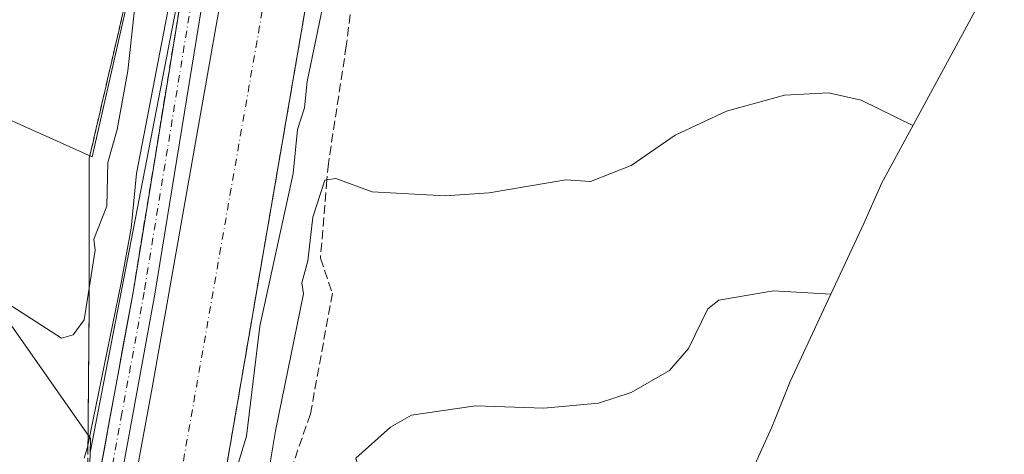
# Model space of a CAD drawing. Units: metres. Extents: x 645359 to 647946, y 4711446 to 4713807.
# Drawn here: x 647608 to 647788, y 4712258 to 4712337 of the extents above; entities that cross this region are included whole.
import ezdxf

# ---------------------------------------------------------------- set-up
doc = ezdxf.new("R2010")
doc.units = ezdxf.units.M
doc.header["$MEASUREMENT"] = 0
doc.linetypes.add('DGN Style 3', pattern=[2.307223458686699, 1.648016756204785, -0.6592067024819142])
doc.linetypes.add('DGN Style 4', pattern=[2.6384748266838614, 1.318413404963828, -0.6592067024819142, 0.001648016756204785, -0.6592067024819142])
for name, color, linetype, lineweight in [('Arbolado forestal CxS', 92, 'Continuous', 0), ('Corriente artificial Cxs', 4, 'Continuous', 13), ('Corriente artificial eje', 142, 'DGN Style 4', 0), ('Cultivos herbáceos CxS', 92, 'Continuous', 0), ('Curva de nivel normal', 30, 'Continuous', 0), ('Matorral CxS', 135, 'Continuous', 0), ('Pista no pavimentada Cxs', 111, 'Continuous', 0), ('Pista no pavimentada eje', 91, 'DGN Style 4', 0), ('Suelo desnudo CxS', 253, 'Continuous', 0), ('Talud superficial', 30, 'DGN Style 3', 0)]:
    doc.layers.add(name, color=color, linetype=linetype, lineweight=lineweight)

msp = doc.modelspace()

# ---------------------------------------------------------------- linework, layer by layer
at = {"layer": 'Arbolado forestal CxS', "color": 92, "linetype": 'Continuous', "lineweight": 0}
for points in [[(647688.5800999999, 4712597.1601, 452.9995999999956), (647683.3400999998, 4712563.9101, 453.3041999999987), (647668.1201, 4712471.170100001, 452.7381000000024), (647652.0100999996, 4712378.1501, 453.1000000000058), (647650.1501000002, 4712371.890100001, 452.9502999999968), (647632.1401000004, 4712269.790100001, 453.3316999999952), (647621.8000999996, 4712213.640100001, 453.3698000000004), (647619.9600999998, 4712195.6601, 453.0798000000068), (647620.8101000005, 4712180.7601, 453.1475000000065), (647622.5201000003, 4712169.2301, 453.491200000004), (647626.6401000004, 4712159.2601, 452.7143000000069), (647630.3528000005, 4712151.809699999, 452.2317999999942)], [(647688.5800999999, 4712597.1601, 452.9995999999956), (647683.3400999998, 4712563.9101, 453.3041999999987), (647668.1201, 4712471.170100001, 452.7381000000024), (647652.0100999996, 4712378.1501, 453.1000000000058), (647650.1501000002, 4712371.890100001, 452.9502999999968), (647632.1401000004, 4712269.790100001, 453.3316999999952), (647621.8000999996, 4712213.640100001, 453.3698000000004)], [(647620.3126999997, 4712242.029300001, 454.4845999999961), (647620.8114999998, 4712257.9879, 455.7016000000004), (647641.1224999997, 4712363.1909, 455.8937000000006), (647643.8350999998, 4712378.024499999, 456.5400999999983), (647636.6113999998, 4712380.0418, 458.7835000000051), (647622.2335000001, 4712384.0571, 459.7863999999972), (647618.2647000002, 4712390.010299999, 459.6659999999974), (647614.2959000003, 4712401.255100001, 459.3086999999941), (647612.3114999998, 4712413.822699999, 458.7989999999991), (647613.9655999999, 4712447.487500001, 457.1192000000011), (647617.9441000001, 4712454.8355, 456.3484999999928), (647635.9945, 4712489.295700001, 454.5261000000028), (647640.4744999995, 4712498.8453, 454.4698999999965), (647639.2182999998, 4712543.608100001, 452.7324999999983), (647643.9517000001, 4712573.534299999, 452.3613999999943)], [(647636.6113999998, 4712380.0418, 458.7835000000051), (647643.8350999998, 4712378.024499999, 456.5400999999983), (647641.1224999997, 4712363.1909, 455.8937000000006), (647620.8114999998, 4712257.9879, 455.7016000000004)], [(647620.8114999998, 4712257.9879, 455.7016000000004), (647620.3126999997, 4712242.029300001, 454.4845999999961), (647620.0632999997, 4712234.049900001, 454.2308000000049), (647619.8322999999, 4712226.6569, 453.9955000000046), (647611.2509000005, 4712220.3639, 453.6809999999969), (647603.9572999999, 4712215.015100001, 452.9447999999975), (647594.4324000003, 4712193.8485, 451.2572999999975), (647581.7323000003, 4712168.4483, 449.920499999993), (647575.3822999997, 4712155.748299999, 449.4922999999981), (647578.3932999996, 4712147.3487, 449.6616000000067), (647580.9319000002, 4712140.267300001, 449.7593999999954)]]:
    msp.add_polyline3d(points, dxfattribs=at)
at = {"layer": 'Corriente artificial Cxs', "color": 4, "linetype": 'Continuous', "lineweight": 13}
msp.add_polyline3d([(647665.3400999998, 4712369.370100001, 451.9511000000057), (647645.7600999996, 4712255.710100001, 451.6206999999995), (647638.0100999996, 4712208.7301, 451.571100000001), (647637.3000999996, 4712196.2401, 451.7522000000026), (647638.1401000004, 4712181.6501, 451.6775999999954), (647639.7801000001, 4712174.6801, 452.0475000000006), (647643.6101000002, 4712163.4901, 452.7458000000043), (647650.8501000004, 4712148.700099999, 452.7309999999998), (647687.0800999999, 4712090.5701, 452.7565999999933), (647690.5701000001, 4712084.4301, 452.850900000005), (647670.3201000001, 4712084.4301, 451.9897000000056), (647637.0201000003, 4712138.4301, 452.3107000000019), (647626.6401000004, 4712159.2601, 452.7143000000069), (647622.5201000003, 4712169.2301, 453.491200000004), (647620.8101000005, 4712180.7601, 453.1475000000065), (647619.9600999998, 4712195.6601, 453.0798000000068), (647621.8000999996, 4712213.640100001, 453.3698000000004), (647632.1401000004, 4712269.790100001, 453.3316999999952), (647650.1501000002, 4712371.890100001, 452.9502999999968)], close=True, dxfattribs=at)
msp.add_polyline3d([(647665.3400999998, 4712369.370100001, 451.9511000000057), (647645.7600999996, 4712255.710100001, 451.6206999999995), (647638.0100999996, 4712208.7301, 451.571100000001), (647637.3000999996, 4712196.2401, 451.7522000000026), (647638.1401000004, 4712181.6501, 451.6775999999954), (647639.7801000001, 4712174.6801, 452.0475000000006), (647643.6101000002, 4712163.4901, 452.7458000000043), (647650.8501000004, 4712148.700099999, 452.7309999999998), (647687.0800999999, 4712090.5701, 452.7565999999933), (647690.5701000001, 4712084.4301, 452.850900000005), (647670.3201000001, 4712084.4301, 451.9897000000056), (647637.0201000003, 4712138.4301, 452.3107000000019), (647626.6401000004, 4712159.2601, 452.7143000000069), (647622.5201000003, 4712169.2301, 453.491200000004), (647620.8101000005, 4712180.7601, 453.1475000000065), (647619.9600999998, 4712195.6601, 453.0798000000068), (647621.8000999996, 4712213.640100001, 453.3698000000004), (647632.1401000004, 4712269.790100001, 453.3316999999952), (647650.1501000002, 4712371.890100001, 452.9502999999968)], dxfattribs=at)
at = {"layer": 'Corriente artificial eje', "color": 142, "linetype": 'DGN Style 4', "lineweight": 0}
msp.add_polyline3d([(647685.5076000001, 4712084.4301, 450.2967000000062), (647683.2035999997, 4712088.1812, 449.6367000000028), (647680.9190999996, 4712091.0021, 449.6643999999943), (647678.7547000004, 4712092.7325, 449.3726000000024), (647675.1243000004, 4712094.793199999, 449.0179000000062), (647673.7049000004, 4712096.0713, 448.8282000000036), (647672.4647000004, 4712097.6611, 448.5157000000036), (647644.3037, 4712143.159399999, 448.883600000001), (647641.6628999999, 4712148.142300001, 448.6814000000013), (647636.3222000003, 4712159.056100001, 448.7465999999986), (647634.1481, 4712164.2741, 448.6138999999966), (647631.6644000001, 4712170.8948, 448.4851999999955), (647630.8114999998, 4712173.646199999, 448.6223999999929), (647629.9511000002, 4712178.252699999, 448.6671999999963), (647629.4939000001, 4712182.259099999, 448.6089999999967), (647629.0203, 4712189.195800001, 448.5285000000004), (647628.8123000005, 4712195.7788, 448.204700000002), (647629.4803999999, 4712206.5065, 448.6429999999964), (647630.2767000003, 4712213.290899999, 448.8959999999934), (647657.8547, 4712370.6119, 449.013300000006)], dxfattribs=at)
at = {"layer": 'Cultivos herbáceos CxS', "color": 92, "linetype": 'Continuous', "lineweight": 0}
for points in [[(647645.7600999996, 4712255.710100001, 451.6206999999995), (647665.3400999998, 4712369.370100001, 451.9511000000057), (647665.9532000005, 4712373.287799999, 451.7219000000041), (647671.2257000003, 4712373.754100001, 454.9211000000069), (647692.6634999998, 4712370.0701, 455.9805999999954), (647714.4918000001, 4712366.101299999, 455.5066999999981), (647733.6738999998, 4712364.7785, 455.7575999999972), (647758.1479000002, 4712366.101299999, 455.2265000000043), (647762.1167000001, 4712373.3773, 454.8656000000047), (647770.7156999996, 4712399.1743, 453.5433000000049), (647771.3771000003, 4712416.372300001, 452.9581999999937), (647758.1479000002, 4712437.538899999, 452.9239999999991), (647715.1530999999, 4712485.164100001, 453.1521999999969), (647713.1687000003, 4712507.653700001, 454.2504000000045), (647729.0437000003, 4712510.960899999, 453.8968000000023), (647756.8251, 4712512.9453, 453.4588999999978), (647768.2071000002, 4712521.558900001, 454.0185999999958), (647781.2991000004, 4712531.4663, 453.4388999999938), (647776.6688999999, 4712550.648499999, 453.3994999999995), (647761.4554000003, 4712566.523700001, 453.4450999999972), (647732.3510999996, 4712589.674699999, 454.1548999999941)], [(647643.9517000001, 4712573.534299999, 452.3613999999943), (647639.2182999998, 4712543.608100001, 452.7324999999983), (647640.4744999995, 4712498.8453, 454.4698999999965), (647635.9945, 4712489.295700001, 454.5261000000028), (647617.9441000001, 4712454.8355, 456.3484999999928), (647613.9655999999, 4712447.487500001, 457.1192000000011), (647612.3114999998, 4712413.822699999, 458.7989999999991), (647614.2959000003, 4712401.255100001, 459.3086999999941), (647618.2647000002, 4712390.010299999, 459.6659999999974), (647622.2335000001, 4712384.0571, 459.7863999999972), (647636.6113999998, 4712380.0418, 458.7835000000051), (647621.1490000002, 4712312.007400001, 462.2617000000028), (647560.5822999999, 4712339.165100001, 467.225900000005), (647546.2522999998, 4712343.045299999, 465.7367999999988), (647533.8925000001, 4712349.385500001, 464.689400000003), (647517.4325000001, 4712357.535700001, 463.4919999999984), (647498.3927999996, 4712366.775900001, 460.8310999999958), (647477.4228999997, 4712376.996300001, 459.1855000000069), (647460.9429000001, 4712385.656500001, 458.0996000000014)], [(647282.0559, 4712465.988700001, 449.1238000000012), (647298.0982999997, 4712441.4989, 448.602899999998), (647369.0069000004, 4712386.465500001, 448.5638999999938), (647399.6984999999, 4712368.4737, 449.0044000000053), (647401.8152999999, 4712375.882099999, 449.4510000000009), (647421.9234999996, 4712366.357100001, 450.0103999999993), (647490.7153000003, 4712324.023700001, 452.6003999999957), (647552.0988999996, 4712303.915300001, 458.3521999999939), (647606.0739000002, 4712281.690300001, 459.3524000000034), (647620.8907000005, 4712260.523499999, 456.0007000000041), (647620.8114999998, 4712257.9879, 455.7016000000004)], [(647282.0559, 4712465.988700001, 449.1238000000012), (647292.3340999996, 4712461.2587, 449.2440000000061), (647305.0340999998, 4712456.578500001, 449.9858999999997), (647320.3239000002, 4712449.928300001, 450.9524999999995), (647334.2339000005, 4712442.348099999, 451.5442999999942), (647349.8737000005, 4712436.9779, 452.8000999999931), (647367.2336999997, 4712428.8377, 453.5506000000024), (647381.6535, 4712421.147500001, 454.1045000000013), (647400.0433999998, 4712412.5273, 454.6350999999996), (647417.4133000001, 4712403.507099999, 454.522299999997), (647431.7931000004, 4712397.9769, 455.563599999994), (647442.6831, 4712394.526699999, 456.8459000000003), (647460.9429000001, 4712385.656500001, 458.0996000000014), (647477.4228999997, 4712376.996300001, 459.1855000000069), (647498.3927999996, 4712366.775900001, 460.8310999999958), (647517.4325000001, 4712357.535700001, 463.4919999999984), (647533.8925000001, 4712349.385500001, 464.689400000003), (647546.2522999998, 4712343.045299999, 465.7367999999988), (647560.5822999999, 4712339.165100001, 467.225900000005), (647621.1490000002, 4712312.007400001, 462.2617000000028), (647636.6113999998, 4712380.0418, 458.7835000000051)], [(647665.9532000005, 4712373.287799999, 451.7219000000041), (647665.3400999998, 4712369.370100001, 451.9511000000057), (647645.7600999996, 4712255.710100001, 451.6206999999995), (647638.0100999996, 4712208.7301, 451.571100000001), (647637.3000999996, 4712196.2401, 451.7522000000026), (647638.1401000004, 4712181.6501, 451.6775999999954), (647639.7801000001, 4712174.6801, 452.0475000000006), (647643.6101000002, 4712163.4901, 452.7458000000043), (647646.0903000003, 4712158.423599999, 453.019100000005)], [(647421.9234999996, 4712366.357100001, 450.0103999999993), (647490.7153000003, 4712324.023700001, 452.6003999999957), (647552.0988999996, 4712303.915300001, 458.3521999999939), (647606.0739000002, 4712281.690300001, 459.3524000000034), (647620.8907000005, 4712260.523499999, 456.0007000000041), (647620.8114999998, 4712257.9879, 455.7016000000004), (647620.3126999997, 4712242.029300001, 454.4845999999961)], [(647793.7938999999, 4712359.580499999, 454.0102999999945), (647765.3821, 4712307.0943, 461.2366999999941), (647765.0383000001, 4712306.2861, 461.3579000000027), (647762.1363000004, 4712299.7883, 462.3938999999955), (647754.3975000001, 4712283.256100001, 466.2216999999946), (647748.7165000001, 4712270.926899999, 466.6382000000012), (647745.8809000002, 4712263.937100001, 466.5764000000054), (647745.3258999997, 4712262.5833, 466.594299999997), (647739.9244999997, 4712250.6623, 467.1563000000024)], [(647793.7938999999, 4712359.580499999, 454.0102999999945), (647765.3821, 4712307.0943, 461.2366999999941), (647765.0383000001, 4712306.2861, 461.3579000000027), (647762.1363000004, 4712299.7883, 462.3938999999955), (647754.3975000001, 4712283.256100001, 466.2216999999946), (647748.7165000001, 4712270.926899999, 466.6382000000012), (647745.8809000002, 4712263.937100001, 466.5764000000054), (647745.3258999997, 4712262.5833, 466.594299999997), (647739.9244999997, 4712250.6623, 467.1563000000024)], [(647620.8114999998, 4712257.9879, 455.7016000000004), (647620.3126999997, 4712242.029300001, 454.4845999999961), (647620.0632999997, 4712234.049900001, 454.2308000000049), (647619.8322999999, 4712226.6569, 453.9955000000046), (647611.2509000005, 4712220.3639, 453.6809999999969), (647603.9572999999, 4712215.015100001, 452.9447999999975), (647594.4324000003, 4712193.8485, 451.2572999999975), (647581.7323000003, 4712168.4483, 449.920499999993), (647575.3822999997, 4712155.748299999, 449.4922999999981), (647578.3932999996, 4712147.3487, 449.6616000000067), (647580.9319000002, 4712140.267300001, 449.7593999999954)]]:
    msp.add_polyline3d(points, dxfattribs=at)
at = {"layer": 'Curva de nivel normal', "color": 30, "linetype": 'Continuous', "lineweight": 0, "flags": 128}
for points, elevation in [([(647603.6900000004, 4712286.450099999), (647615.5700000003, 4712278.840100001), (647617.6900000004, 4712279.5001), (647619.6900000004, 4712282.2401), (647620.6200000001, 4712288.010600001), (647621.7400000002, 4712294.960100001), (647621.4600000001, 4712296.960100001), (647623.8200000003, 4712302.960100001), (647624.0300000003, 4712310.960100001), (647625.75, 4712316.960100001), (647627.6799999997, 4712327.6801), (647629.9800000006, 4712348.960100001), (647630.2748999996, 4712350.1823), (647631.9100000003, 4712356.960100001), (647632.0300000003, 4712363.300100001), (647629.2000000002, 4712372.950099999), (647627.6799999997, 4712374.8201), (647621.7800000003, 4712377.040100001), (647617.5999999996, 4712380.860099999), (647615.9699999997, 4712385.2301), (647613.6900000004, 4712388.2301), (647612.4199999999, 4712391.6801), (647609.5700000003, 4712394.8301), (647607.6900000004, 4712401.850099999)], 460), ([(647641.4601999996, 4712373.330800001), (647641.3960999995, 4712373.155300001), (647639.8600000005, 4712368.950099999), (647636.2000000002, 4712344.960100001), (647629.2400000002, 4712308.960100001), (647628.2999999998, 4712298.960100001), (647626.4900000002, 4712288.960100001), (647620.4022000004, 4712259.273399999), (647620.3399999999, 4712258.970100001), (647619.6900000004, 4712256.970100001)], 455.0000000000001), ([(647667.7400000002, 4712360.950099999), (647660.4400000004, 4712325.720100001), (647659.9699999997, 4712320.960100001), (647658.6900000004, 4712316.960100001), (647657.8700000001, 4712308.960100001), (647651.7999999998, 4712281.0801), (647649.3399999999, 4712260.970100001), (647647.5199999996, 4712254.970100001)], 455), ([(647771.1299999999, 4712317.720100001), (647761.6699999999, 4712322.3201), (647755.6699999999, 4712323.6601), (647747.6699999999, 4712323.220100001), (647737.0599999997, 4712320.350099999), (647727.6699999999, 4712315.960100001), (647719.6699999999, 4712310.380100001), (647712.2000000002, 4712307.4901), (647707.6799999997, 4712307.780099999), (647693.6799999997, 4712305.380100001), (647685.6799999997, 4712304.870100001), (647672.3099999997, 4712305.590100001), (647665.6799999997, 4712308.050100001), (647664.0713000001, 4712307.784700001), (647663.6799999997, 4712307.720100001), (647661.4800000006, 4712300.960100001), (647660.5899999999, 4712292.960100001), (647659.4800000006, 4712288.960100001), (647659.7800000003, 4712286.960100001), (647654.6799999997, 4712261.970100001), (647651.5199999996, 4712242.970100001)], 460), ([(647756.1100000005, 4712286.920100001), (647745.6699999999, 4712287.540100001), (647735.6699999999, 4712285.790100001), (647733.6699999999, 4712284.2501), (647730.0999999996, 4712276.960100001), (647726.6299999999, 4712272.970100001), (647719.6699999999, 4712268.970100001), (647713.6699999999, 4712266.970100001), (647703.6799999997, 4712266.100099999), (647691.2300000006, 4712266.520099999), (647679.5, 4712264.790100001), (647675.6799999997, 4712262.610099999), (647669.3099999997, 4712256.970100001), (647672.0300000003, 4712247.3201), (647675.3799999999, 4712242.670100001), (647683.6799999997, 4712234.950099999), (647695.5099999999, 4712226.800100001), (647700.3899999997, 4712216.970100001), (647708.6200000001, 4712204.790100001)], 465)]:
    msp.add_lwpolyline(points, dxfattribs=dict(at, elevation=elevation))
at = {"layer": 'Matorral CxS', "color": 135, "linetype": 'Continuous', "lineweight": 0}
for points in [[(647282.0559, 4712465.988700001, 449.1238000000012), (647298.0982999997, 4712441.4989, 448.602899999998), (647369.0069000004, 4712386.465500001, 448.5638999999938), (647399.6984999999, 4712368.4737, 449.0044000000053), (647401.8152999999, 4712375.882099999, 449.4510000000009), (647421.9234999996, 4712366.357100001, 450.0103999999993), (647490.7153000003, 4712324.023700001, 452.6003999999957), (647552.0988999996, 4712303.915300001, 458.3521999999939), (647606.0739000002, 4712281.690300001, 459.3524000000034), (647620.8907000005, 4712260.523499999, 456.0007000000041), (647620.8114999998, 4712257.9879, 455.7016000000004)], [(647282.0559, 4712465.988700001, 449.1238000000012), (647292.3340999996, 4712461.2587, 449.2440000000061), (647305.0340999998, 4712456.578500001, 449.9858999999997), (647320.3239000002, 4712449.928300001, 450.9524999999995), (647334.2339000005, 4712442.348099999, 451.5442999999942), (647349.8737000005, 4712436.9779, 452.8000999999931), (647367.2336999997, 4712428.8377, 453.5506000000024), (647381.6535, 4712421.147500001, 454.1045000000013), (647400.0433999998, 4712412.5273, 454.6350999999996), (647417.4133000001, 4712403.507099999, 454.522299999997), (647431.7931000004, 4712397.9769, 455.563599999994), (647442.6831, 4712394.526699999, 456.8459000000003), (647460.9429000001, 4712385.656500001, 458.0996000000014), (647477.4228999997, 4712376.996300001, 459.1855000000069), (647498.3927999996, 4712366.775900001, 460.8310999999958), (647517.4325000001, 4712357.535700001, 463.4919999999984), (647533.8925000001, 4712349.385500001, 464.689400000003), (647546.2522999998, 4712343.045299999, 465.7367999999988), (647560.5822999999, 4712339.165100001, 467.225900000005), (647621.1490000002, 4712312.007400001, 462.2617000000028), (647636.6113999998, 4712380.0418, 458.7835000000051)], [(647460.9429000001, 4712385.656500001, 458.0996000000014), (647477.4228999997, 4712376.996300001, 459.1855000000069), (647498.3927999996, 4712366.775900001, 460.8310999999958), (647517.4325000001, 4712357.535700001, 463.4919999999984), (647533.8925000001, 4712349.385500001, 464.689400000003), (647546.2522999998, 4712343.045299999, 465.7367999999988), (647560.5822999999, 4712339.165100001, 467.225900000005), (647621.1490000002, 4712312.007400001, 462.2617000000028), (647636.6113999998, 4712380.0418, 458.7835000000051), (647643.8350999998, 4712378.024499999, 456.5400999999983), (647641.1224999997, 4712363.1909, 455.8937000000006), (647620.8114999998, 4712257.9879, 455.7016000000004), (647620.8907000005, 4712260.523499999, 456.0007000000041), (647606.0739000002, 4712281.690300001, 459.3524000000034), (647552.0988999996, 4712303.915300001, 458.3521999999939), (647490.7153000003, 4712324.023700001, 452.6003999999957), (647421.9234999996, 4712366.357100001, 450.0103999999993)], [(647636.6113999998, 4712380.0418, 458.7835000000051), (647643.8350999998, 4712378.024499999, 456.5400999999983), (647641.1224999997, 4712363.1909, 455.8937000000006), (647620.8114999998, 4712257.9879, 455.7016000000004)]]:
    msp.add_polyline3d(points, dxfattribs=at)
at = {"layer": 'Pista no pavimentada Cxs', "color": 111, "linetype": 'Continuous', "lineweight": 0}
msp.add_polyline3d([(647646.5701000001, 4712372.4801, 457.2263999999996), (647632.6300999997, 4712286.9101, 453.8365000000049), (647624.5301000001, 4712242.640100001, 454.5427999999956), (647619.2401000002, 4712214.0601, 453.6447999999946), (647617.5201000003, 4712189.340100001, 454.0668000000006), (647618.3201000001, 4712177.440099999, 454.3570999999939), (647622.0401, 4712161.2601, 455.5240999999951), (647626.5800999999, 4712150.390100001, 466.0497000000032), (647624.6700999998, 4712149.6799, 466.1895999999979), (647622.7500999998, 4712149.100099999, 466.2057000000059), (647618.2901, 4712159.2601, 459.1309999999939), (647614.3400999998, 4712176.920100001, 458.4943000000058), (647613.5201000003, 4712189.340100001, 455.6034999999974), (647615.2600999996, 4712214.5601, 454.2835000000051), (647620.5900999998, 4712243.360099999, 458.607600000003), (647628.6901000004, 4712287.590100001, 454.9977999999974), (647642.6401000004, 4712373.140100001, 457.1420000000071)], close=True, dxfattribs=at)
msp.add_polyline3d([(647646.5701000001, 4712372.4801, 457.2263999999996), (647632.6300999997, 4712286.9101, 453.8365000000049), (647624.5301000001, 4712242.640100001, 454.5427999999956), (647619.2401000002, 4712214.0601, 453.6447999999946), (647617.5201000003, 4712189.340100001, 454.0668000000006), (647618.3201000001, 4712177.440099999, 454.3570999999939), (647622.0401, 4712161.2601, 455.5240999999951), (647626.5800999999, 4712150.390100001, 466.0497000000032), (647624.6700999998, 4712149.6799, 466.1895999999979), (647622.7500999998, 4712149.100099999, 466.2057000000059), (647618.2901, 4712159.2601, 459.1309999999939), (647614.3400999998, 4712176.920100001, 458.4943000000058), (647613.5201000003, 4712189.340100001, 455.6034999999974), (647615.2600999996, 4712214.5601, 454.2835000000051), (647620.5900999998, 4712243.360099999, 458.607600000003), (647628.6901000004, 4712287.590100001, 454.9977999999974), (647642.6401000004, 4712373.140100001, 457.1420000000071)], dxfattribs=at)
at = {"layer": 'Pista no pavimentada eje', "color": 91, "linetype": 'DGN Style 4', "lineweight": 0}
msp.add_polyline3d([(647644.6001000004, 4712372.8101, 457.1465999999928), (647630.6601, 4712287.2501, 454.4291999999987), (647626.6101000002, 4712265.110099999, 454.6555999999982), (647622.5601000005, 4712243.0001, 456.038400000005), (647619.9101, 4712228.710100001, 459.7639000000054), (647617.2500999998, 4712214.3101, 454.1929999999993), (647616.3901000004, 4712201.950099999, 454.4268000000012), (647615.5201000003, 4712189.340100001, 454.8358000000007), (647615.9301000005, 4712183.130100001, 454.7137999999978), (647616.3300999999, 4712177.1801, 456.1303999999946), (647618.1901000004, 4712169.090100001, 456.8656999999948), (647620.1601, 4712160.2601, 457.252999999997), (647622.8400999998, 4712153.870100001, 463.3445999999968), (647624.6688999999, 4712149.682700001, 466.1888000000035), (647624.6700999998, 4712149.6799, 466.1895999999979)], dxfattribs=at)
at = {"layer": 'Suelo desnudo CxS', "color": 253, "linetype": 'Continuous', "lineweight": 0}
for points in [[(647688.5800999999, 4712597.1601, 452.9995999999956), (647683.3400999998, 4712563.9101, 453.3041999999987), (647668.1201, 4712471.170100001, 452.7381000000024), (647652.0100999996, 4712378.1501, 453.1000000000058), (647650.1501000002, 4712371.890100001, 452.9502999999968), (647632.1401000004, 4712269.790100001, 453.3316999999952), (647621.8000999996, 4712213.640100001, 453.3698000000004), (647619.9600999998, 4712195.6601, 453.0798000000068), (647620.8101000005, 4712180.7601, 453.1475000000065), (647622.5201000003, 4712169.2301, 453.491200000004), (647626.6401000004, 4712159.2601, 452.7143000000069), (647630.3528000005, 4712151.809699999, 452.2317999999942)], [(647621.8000999996, 4712213.640100001, 453.3698000000004), (647632.1401000004, 4712269.790100001, 453.3316999999952), (647650.1501000002, 4712371.890100001, 452.9502999999968), (647652.0100999996, 4712378.1501, 453.1000000000058), (647668.1201, 4712471.170100001, 452.7381000000024), (647683.3400999998, 4712563.9101, 453.3041999999987), (647688.5800999999, 4712597.1601, 452.9995999999956)], [(647702.5701000001, 4712597.690099999, 450.2973999999958), (647699.1700999998, 4712563.2601, 451.2079999999987), (647666.3400999998, 4712375.7601, 451.1572000000015), (647665.9532000005, 4712373.287799999, 451.7219000000041), (647665.3400999998, 4712369.370100001, 451.9511000000057), (647645.7600999996, 4712255.710100001, 451.6206999999995)], [(647665.9532000005, 4712373.287799999, 451.7219000000041), (647665.3400999998, 4712369.370100001, 451.9511000000057), (647645.7600999996, 4712255.710100001, 451.6206999999995), (647638.0100999996, 4712208.7301, 451.571100000001), (647637.3000999996, 4712196.2401, 451.7522000000026), (647638.1401000004, 4712181.6501, 451.6775999999954), (647639.7801000001, 4712174.6801, 452.0475000000006), (647643.6101000002, 4712163.4901, 452.7458000000043), (647646.0903000003, 4712158.423599999, 453.019100000005)]]:
    msp.add_polyline3d(points, dxfattribs=at)
at = {"layer": 'Talud superficial', "color": 30, "linetype": 'DGN Style 3', "lineweight": 0, "extrusion": (-0.3132835259952644, 0.0354482509248777, 0.9489978155118911), "elevation": -35416.73587947365, "flags": 128}
msp.add_lwpolyline([(-4755309.866757177, 108053.3915739905), (-4755223.290761975, 108048.9206650363), (-4755176.544069154, 108045.5440123175)], dxfattribs=at)
at = {"layer": 'Talud superficial', "color": 30, "linetype": 'DGN Style 3', "lineweight": 0}
for points in [[(647628.6900000004, 4712287.590100001, 454.9977999999974), (647620.25, 4712241.5001, 459.5026999999973), (647620.4022000004, 4712259.273399999, 459.5599999999977), (647620.6200000001, 4712284.710100001, 459.9326000000001), (647620.6200000001, 4712288.010600001, 460.3978000000062), (647620.6200000001, 4712311.6501, 462.1486000000005), (647627.54, 4712341.5101, 460.9049999999989), (647630.2748999996, 4712350.1823, 459.9021999999969), (647634.0899999999, 4712362.280099999, 458.979800000001), (647637.7400000002, 4712373.200099999, 458.6916000000056), (647641.3960999995, 4712373.155300001, 457.4998000000051), (647642.6399999997, 4712373.140100001, 457.1420000000071)], [(647640.7070000004, 4712183.1599, 456.0951999999961), (647639.5700000003, 4712175.530099999, 454.8686000000016), (647638.1399999997, 4712181.6501, 454.4762999999948), (647637.2999999998, 4712196.2301, 453.4815999999992), (647638.0099999999, 4712208.720100001, 453.3791000000056), (647645.7599999999, 4712255.710100001, 453.2548999999999), (647665.3300000001, 4712369.360099999, 457.0748000000021), (647667.1829000004, 4712368.905900001, 458.9431000000041), (647671.9800000006, 4712367.7301, 458.2440999999963), (647667.5999999996, 4712332.2401, 459.7793999999994), (647664.3200000003, 4712310.7501, 458.6264999999985), (647664.0713000001, 4712307.784700001, 458.9896000000008), (647662.8700000001, 4712293.460100001, 460.4161000000022), (647665.0499999998, 4712287.0801, 461.6754999999976), (647661.0499999998, 4712265.030099999, 463.2119999999995), (647651.5870000003, 4712237.8783, 459.1379000000015), (647651.0300000003, 4712236.280099999, 458.8257000000012), (647646.2999999998, 4712217.1601, 457.5007999999943), (647641.9199999999, 4712191.300100001, 456.368100000007)]]:
    msp.add_polyline3d(points, close=True, dxfattribs=at)
for points in [[(647642.6399999997, 4712373.140100001, 456.9541000000027), (647641.3960999995, 4712373.155300001, 457.4796999999963), (647637.7400000002, 4712373.200099999, 458.9665999999997), (647634.0899999999, 4712362.280099999, 459.5739000000031), (647630.2748999996, 4712350.1823, 460.4247999999934), (647627.54, 4712341.5101, 461.2706000000035), (647620.6200000001, 4712311.6501, 462.3736000000063), (647620.6200000001, 4712288.010600001, 460.6404999999941), (647620.6200000001, 4712284.710100001, 460.4480999999942), (647620.4022000004, 4712259.273399999, 455.9416999999958), (647620.25, 4712241.5001, 454.4799000000058)], [(647665.3300000001, 4712369.360099999, 451.9449000000022), (647645.7599999999, 4712255.710100001, 451.6205999999948), (647638.0099999999, 4712208.720100001, 451.5725999999996), (647637.2999999998, 4712196.2301, 451.7516999999935), (647638.1399999997, 4712181.6501, 451.6775000000052), (647639.5700000003, 4712175.530099999, 452.0233000000007)], [(647671.9800000006, 4712367.7301, 456.3344999999972), (647667.5999999996, 4712332.2401, 457.0148999999947), (647664.3200000003, 4712310.7501, 457.639599999995), (647664.0713000001, 4712307.784700001, 457.8800999999949), (647662.8700000001, 4712293.460100001, 459.3962999999931), (647665.0499999998, 4712287.0801, 460.6634999999952), (647661.0499999998, 4712265.030099999, 462.0681000000041), (647651.5870000003, 4712237.8783, 458.1641999999993), (647651.0300000003, 4712236.280099999, 457.8941999999952), (647646.2999999998, 4712217.1601, 456.6618000000017), (647641.9199999999, 4712191.300100001, 454.8564000000042), (647640.7070000004, 4712183.1599, 453.692200000005), (647639.5700000003, 4712175.530099999, 452.0233000000007)]]:
    msp.add_polyline3d(points, dxfattribs=at)

doc.saveas('drawing.dxf')
